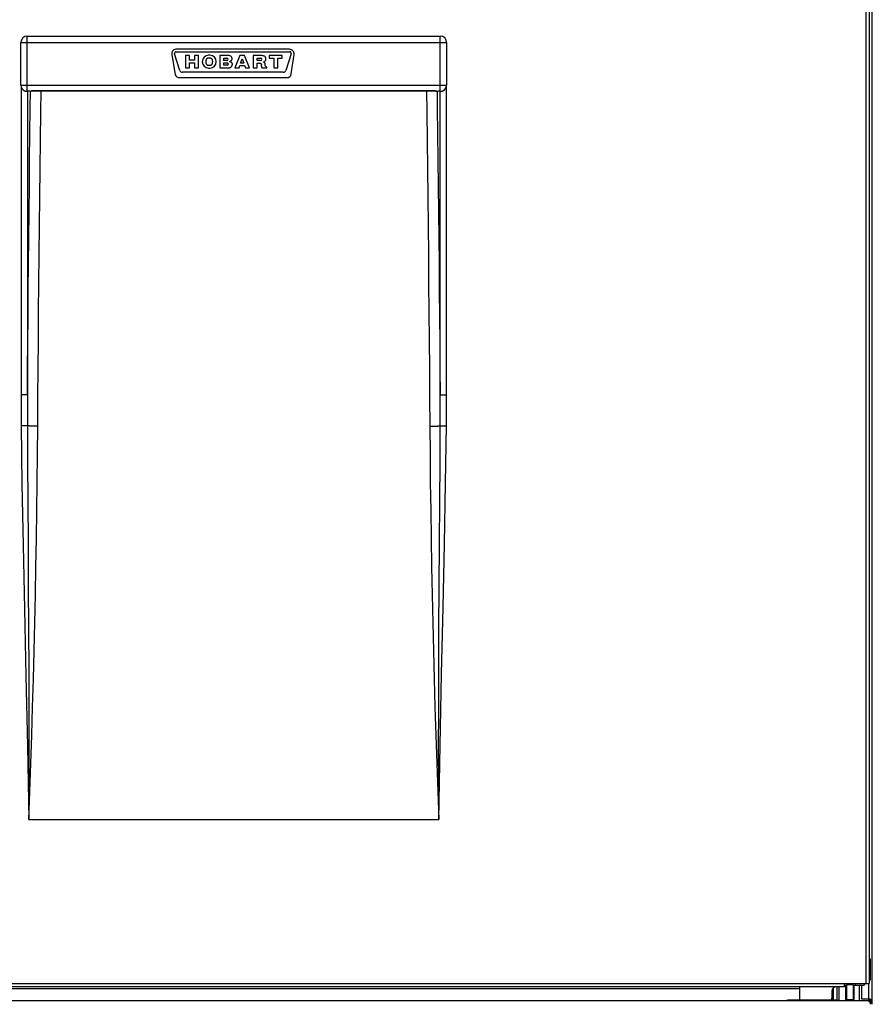
# Model space of a CAD drawing. Units: millimetres. Extents: x 10024 to 14250, y 0 to 2989.
# Drawn here: x 11359 to 11760, y 756 to 1218 of the extents above; entities that cross this region are included whole.
import ezdxf

# ---------------------------------------------------------------- set-up
doc = ezdxf.new("R2010")
doc.units = ezdxf.units.MM

msp = doc.modelspace()

# ---------------------------------------------------------------- linework, layer by layer
at = {"color": 0, "linetype": 'Continuous'}
for p, q in [((11756.73, 1230.57), (11756.73, 765.31)), ((11758.33, 1231.4), (11758.33, 765.31)), ((11759.83, 755.59), (11759.83, 1231.36)), ((11359.83, 1187.21), (11359.83, 1207.21)), ((11359.83, 1207.21), (11559.83, 1207.21)), ((11362.83, 1184.33), (11362.83, 1210.21)), ((11362.83, 1210.21), (11556.83, 1210.21)), ((11556.83, 1184.33), (11556.83, 1210.21)), ((11559.83, 1207.21), (11559.83, 1187.21)), ((11486.08, 1204.02), (11432.53, 1204.02)), ((11432.77, 1202.87), (11486.08, 1202.87)), ((11430.72, 1201.61), (11432.34, 1192.01)), ((11434.51, 1194.1), (11432.03, 1201.86)), ((11437.13, 1201.05), (11437.13, 1195.38)), ((11439.02, 1201.05), (11437.13, 1201.05)), ((11439.02, 1198.98), (11439.02, 1201.05)), ((11441.42, 1198.98), (11439.02, 1198.98)), ((11439.02, 1195.38), (11439.02, 1197.69)), ((11439.02, 1197.69), (11441.42, 1197.69)), ((11441.42, 1201.05), (11441.42, 1198.98)), ((11443.31, 1201.05), (11441.42, 1201.05)), ((11441.42, 1197.69), (11441.42, 1195.38)), ((11443.31, 1195.38), (11443.31, 1201.05)), ((11453.28, 1201.05), (11453.28, 1195.38)), ((11457.36, 1201.05), (11453.28, 1201.05)), ((11455.09, 1198.74), (11455.09, 1199.82)), ((11455.09, 1199.82), (11456.61, 1199.82)), ((11456.61, 1198.74), (11455.09, 1198.74)), ((11455.09, 1196.6), (11455.09, 1197.69)), ((11455.09, 1197.69), (11456.73, 1197.69)), ((11462.71, 1201.05), (11460.3, 1195.38)), ((11464.85, 1201.05), (11462.71, 1201.05)), ((11463.03, 1197.44), (11463.78, 1199.52)), ((11463.78, 1199.52), (11464.53, 1197.44)), ((11467.26, 1195.38), (11464.85, 1201.05)), ((11468.98, 1201.05), (11468.98, 1195.38)), ((11473.2, 1201.05), (11468.98, 1201.05)), ((11470.82, 1198.74), (11470.82, 1199.82)), ((11470.82, 1199.82), (11472.46, 1199.82)), ((11472.46, 1198.74), (11470.82, 1198.74)), ((11476.53, 1201.05), (11476.53, 1199.82)), ((11482.55, 1201.05), (11476.53, 1201.05)), ((11476.53, 1199.82), (11478.59, 1199.82)), ((11478.59, 1199.82), (11478.59, 1195.38)), ((11480.49, 1195.38), (11480.49, 1199.82)), ((11480.49, 1199.82), (11482.55, 1199.82)), ((11482.55, 1199.82), (11482.55, 1201.05)), ((11486.81, 1201.85), (11484.22, 1194.09)), ((11486.81, 1192.47), (11488.13, 1201.65)), ((11483.08, 1193.26), (11435.66, 1193.26)), ((11437.13, 1195.38), (11439.02, 1195.38)), ((11441.42, 1195.38), (11443.31, 1195.38)), ((11453.28, 1195.38), (11457.77, 1195.38)), ((11456.73, 1196.6), (11455.09, 1196.6)), ((11460.3, 1195.38), (11462.29, 1195.38)), ((11462.29, 1195.38), (11462.68, 1196.46)), ((11462.68, 1196.46), (11464.88, 1196.46)), ((11464.53, 1197.44), (11463.03, 1197.44)), ((11464.88, 1196.46), (11465.27, 1195.38)), ((11465.27, 1195.38), (11467.26, 1195.38)), ((11468.98, 1195.38), (11470.82, 1195.38)), ((11470.82, 1195.38), (11470.82, 1197.44)), ((11470.82, 1197.44), (11472.34, 1197.44)), ((11473.21, 1195.38), (11475.35, 1195.38)), ((11474.65, 1196.41), (11474.65, 1197.13)), ((11475.35, 1195.38), (11475.35, 1195.43)), ((11478.59, 1195.38), (11480.49, 1195.38)), ((11434.25, 1190.71), (11484.79, 1190.71)), ((11359.83, 1187.21), (11559.83, 1187.21)), ((11359.88, 1186.7), (11359.88, 1041.81)), ((11363.96, 1184.33), (11362.83, 1184.33)), ((11362.86, 1184.33), (11362.86, 1041.81)), ((11364.39, 1184.37), (11364.58, 1184.4)), ((11364.58, 1184.4), (11364.88, 1184.45)), ((11555.07, 1184.4), (11364.58, 1184.4)), ((11364.88, 1184.45), (11365, 1184.47)), ((11554.66, 1184.47), (11365, 1184.47)), ((11554.66, 1184.47), (11554.88, 1184.43)), ((11554.88, 1184.43), (11555.07, 1184.4)), ((11555.07, 1184.4), (11555.18, 1184.38)), ((11555.18, 1184.38), (11555.26, 1184.36)), ((11556.83, 1184.33), (11555.69, 1184.33)), ((11556.8, 1041.81), (11556.8, 1184.33)), ((11559.78, 1041.81), (11559.78, 1186.7)), ((11362.86, 1041.81), (11359.88, 1041.81)), ((11556.8, 1041.81), (11559.78, 1041.81)), ((11362.86, 1027.27), (11359.94, 1027.25)), ((11556.79, 1027.27), (11559.71, 1027.25)), ((11363.48, 842.31), (11556.17, 842.31)), ((11758.73, 776.91), (11758.33, 776.91)), ((11758.73, 766.91), (11758.73, 776.91)), ((11758.93, 776.71), (11758.73, 776.91)), ((11758.93, 767.11), (11758.93, 776.71)), ((11172.83, 765.31), (11746.83, 765.31)), ((11746.83, 763.71), (11172.83, 763.71)), ((11725.83, 762.91), (11193.83, 762.91)), ((11725.83, 757.48), (11725.83, 763.71)), ((11741.46, 757.48), (11741.46, 763.17)), ((11741.47, 763.18), (11741.47, 757.48)), ((11743.11, 763.71), (11743.11, 757.48)), ((11743.13, 763.71), (11743.13, 757.48)), ((11744.13, 763.71), (11744.13, 757.16)), ((11746.83, 763.71), (11746.83, 765.31)), ((11746.83, 765.31), (11758.33, 765.31)), ((11746.83, 764.51), (11747.83, 764.51)), ((11747.31, 757.16), (11747.31, 764.51)), ((11747.83, 765.31), (11747.83, 764.54)), ((11750.83, 764.66), (11747.83, 764.66)), ((11747.83, 757.16), (11747.83, 764.54)), ((11750.83, 764.41), (11750.83, 765.31)), ((11751.83, 764.41), (11750.83, 764.41)), ((11750.83, 764.15), (11750.83, 757.16)), ((11751.33, 757.16), (11751.33, 764.51)), ((11751.83, 765.31), (11751.83, 764.51)), ((11751.83, 764.51), (11756.03, 764.51)), ((11753.83, 757.16), (11753.83, 764.51)), ((11754.83, 758.06), (11754.83, 764.51)), ((11756.03, 765.31), (11756.03, 764.51)), ((11758.23, 757.15), (11758.23, 765.31)), ((11758.73, 766.91), (11758.33, 766.91)), ((11758.93, 767.11), (11758.73, 766.91)), ((11740.83, 761.71), (11740.83, 758.47)), ((11757.63, 757.16), (11162.02, 757.16)), ((11743.13, 757.48), (11720.13, 757.48)), ((11743.13, 757.16), (11743.13, 757.48)), ((11743.13, 757.48), (11744.13, 757.48)), ((11750.83, 757.66), (11747.83, 757.66)), ((11759.03, 758.06), (11754.83, 758.06)), ((11758.32, 756.87), (11758.03, 757.04)), ((11758.63, 758.06), (11758.63, 757.1)), ((11759.03, 758.06), (11759.03, 756.94)), ((11759.03, 755.58), (11759.03, 756.33)), ((11759.63, 756.34), (11759.16, 756.08))]:
    msp.add_line(p, q, dxfattribs=at)
for points in [[(11446.82, 1198.21), (11446.83, 1198.47), (11446.86, 1198.71), (11446.9, 1198.94), (11446.96, 1199.15), (11447.04, 1199.35), (11447.14, 1199.52), (11447.24, 1199.66), (11447.37, 1199.79), (11447.51, 1199.89), (11447.68, 1199.97), (11447.87, 1200.03), (11448.07, 1200.07), (11448.29, 1200.08), (11448.52, 1200.07), (11448.72, 1200.03), (11448.91, 1199.97), (11449.08, 1199.89), (11449.22, 1199.79), (11449.35, 1199.67), (11449.46, 1199.52), (11449.55, 1199.35), (11449.63, 1199.16), (11449.69, 1198.94), (11449.73, 1198.71), (11449.76, 1198.47), (11449.78, 1198.21)], [(11449.78, 1198.21), (11449.76, 1197.96), (11449.73, 1197.72), (11449.69, 1197.49), (11449.63, 1197.27), (11449.55, 1197.08), (11449.46, 1196.91), (11449.35, 1196.76), (11449.23, 1196.64), (11449.08, 1196.54), (11448.92, 1196.46), (11448.73, 1196.39), (11448.52, 1196.35), (11448.3, 1196.34), (11448.08, 1196.35), (11447.87, 1196.39), (11447.68, 1196.45), (11447.52, 1196.53), (11447.37, 1196.63), (11447.25, 1196.76), (11447.14, 1196.9), (11447.04, 1197.07), (11446.96, 1197.27), (11446.91, 1197.48), (11446.87, 1197.72), (11446.84, 1197.96), (11446.82, 1198.21)], [(11458, 1198.37), (11458.19, 1198.41), (11458.36, 1198.49), (11458.54, 1198.61), (11458.69, 1198.76), (11458.83, 1198.94), (11458.94, 1199.15), (11459.01, 1199.37), (11459.04, 1199.59), (11459.03, 1199.8), (11458.99, 1200.01), (11458.9, 1200.21), (11458.78, 1200.41), (11458.61, 1200.59), (11458.42, 1200.75), (11458.2, 1200.88), (11457.95, 1200.97), (11457.67, 1201.03), (11457.36, 1201.05)], [(11457.77, 1195.38), (11457.96, 1195.4), (11458.15, 1195.45), (11458.33, 1195.54), (11458.51, 1195.66), (11458.65, 1195.8), (11458.77, 1195.94), (11458.86, 1196.09), (11458.94, 1196.23), (11459.01, 1196.38), (11459.06, 1196.52), (11459.12, 1196.67), (11459.16, 1196.8), (11459.19, 1196.93), (11459.2, 1197.06), (11459.2, 1197.18), (11459.18, 1197.29), (11459.15, 1197.39), (11459.1, 1197.48), (11459.04, 1197.57), (11458.96, 1197.65), (11458.88, 1197.72), (11458.78, 1197.79), (11458.69, 1197.85), (11458.59, 1197.91), (11458.5, 1197.96), (11458.41, 1198), (11458.32, 1198.05), (11458.25, 1198.09), (11458.18, 1198.12), (11458.11, 1198.16), (11458.06, 1198.19), (11458.02, 1198.21), (11457.98, 1198.24), (11457.95, 1198.26), (11457.93, 1198.28), (11457.92, 1198.3), (11457.91, 1198.31), (11457.91, 1198.32), (11457.92, 1198.34), (11457.94, 1198.35), (11457.96, 1198.36), (11458, 1198.37)], [(11473.82, 1198.11), (11474.03, 1198.17), (11474.22, 1198.26), (11474.41, 1198.39), (11474.57, 1198.55), (11474.72, 1198.76), (11474.83, 1198.99), (11474.91, 1199.24), (11474.94, 1199.49), (11474.93, 1199.73), (11474.88, 1199.97), (11474.79, 1200.19), (11474.66, 1200.4), (11474.5, 1200.58), (11474.31, 1200.73), (11474.07, 1200.86), (11473.81, 1200.96), (11473.52, 1201.02), (11473.2, 1201.05)], [(11473.96, 1197.89), (11473.91, 1197.93), (11473.86, 1197.96), (11473.82, 1197.98), (11473.79, 1198.01), (11473.77, 1198.03), (11473.75, 1198.04), (11473.75, 1198.06), (11473.75, 1198.07), (11473.75, 1198.08), (11473.77, 1198.1), (11473.79, 1198.1), (11473.82, 1198.11)], [(11474.65, 1197.13), (11474.65, 1197.22), (11474.63, 1197.31), (11474.6, 1197.39), (11474.55, 1197.47), (11474.49, 1197.54), (11474.41, 1197.61), (11474.33, 1197.67), (11474.24, 1197.72), (11474.16, 1197.77), (11474.09, 1197.82), (11473.96, 1197.89)], [(11472.34, 1197.44), (11472.41, 1197.43), (11472.48, 1197.41), (11472.55, 1197.36), (11472.62, 1197.29), (11472.68, 1197.21), (11472.73, 1197.11), (11472.76, 1197.01), (11472.78, 1196.9), (11472.78, 1196.79), (11472.78, 1196.67), (11472.77, 1196.52), (11472.76, 1196.36), (11472.77, 1196.19), (11472.78, 1196.02), (11472.8, 1195.87), (11472.84, 1195.73), (11472.88, 1195.62), (11472.93, 1195.53), (11472.99, 1195.46), (11473.05, 1195.42), (11473.13, 1195.39), (11473.21, 1195.38)], [(11474.9, 1196), (11474.81, 1196.08), (11474.74, 1196.16), (11474.69, 1196.24), (11474.66, 1196.32), (11474.65, 1196.41)], [(11475.35, 1195.43), (11475.34, 1195.52), (11475.31, 1195.6), (11475.26, 1195.68), (11475.18, 1195.76), (11475.1, 1195.84), (11474.9, 1196)], [(11361.54, 1184.5), (11361.64, 1184.46), (11361.76, 1184.43), (11361.9, 1184.4), (11362.06, 1184.37), (11362.24, 1184.35), (11362.43, 1184.34), (11362.62, 1184.33), (11362.83, 1184.33)], [(11362.86, 1041.81), (11362.96, 1054.08), (11363.06, 1066.35), (11363.16, 1078.61), (11363.28, 1090.87), (11363.4, 1103.13), (11363.52, 1115.37), (11363.65, 1127.62), (11363.79, 1139.86), (11363.93, 1152.09), (11364.07, 1164.31), (11364.23, 1176.53), (11364.33, 1184.32)], [(11363.96, 1184.33), (11364.07, 1184.33), (11364.18, 1184.33), (11364.29, 1184.35), (11364.39, 1184.37)], [(11365, 1184.47), (11364.95, 1184.46), (11364.9, 1184.45), (11364.86, 1184.44), (11364.82, 1184.43), (11364.78, 1184.42), (11364.74, 1184.41), (11364.7, 1184.41), (11364.66, 1184.4), (11364.63, 1184.4), (11364.59, 1184.4), (11364.56, 1184.4)], [(11367.73, 1026.98), (11367.83, 1040.44), (11367.93, 1053.9), (11368.04, 1067.35), (11368.16, 1080.79), (11368.29, 1094.23), (11368.42, 1107.66), (11368.56, 1121.09), (11368.7, 1134.51), (11368.86, 1147.93), (11369.02, 1161.33), (11369.18, 1174.73), (11369.31, 1184.4)], [(11550.35, 1184.4), (11550.47, 1174.73), (11550.64, 1161.33), (11550.8, 1147.93), (11550.95, 1134.51), (11551.1, 1121.09), (11551.24, 1107.66), (11551.37, 1094.23), (11551.5, 1080.79), (11551.61, 1067.35), (11551.73, 1053.9), (11551.83, 1040.44), (11551.93, 1026.98)], [(11554.66, 1184.47), (11554.7, 1184.46), (11554.73, 1184.45), (11554.77, 1184.44), (11554.81, 1184.43), (11554.84, 1184.43), (11554.87, 1184.42), (11554.91, 1184.41), (11554.94, 1184.41), (11554.97, 1184.41), (11554.99, 1184.4), (11555.02, 1184.4), (11555.04, 1184.4), (11555.07, 1184.4), (11555.09, 1184.4), (11555.11, 1184.4), (11555.12, 1184.4)], [(11555.26, 1184.37), (11555.37, 1184.35), (11555.48, 1184.33), (11555.59, 1184.33), (11555.69, 1184.33)], [(11555.33, 1184.37), (11555.43, 1176.53), (11555.58, 1164.31), (11555.73, 1152.09), (11555.87, 1139.86), (11556.01, 1127.62), (11556.14, 1115.37), (11556.26, 1103.13), (11556.38, 1090.87), (11556.49, 1078.61), (11556.6, 1066.35), (11556.7, 1054.08), (11556.8, 1041.81)], [(11556.83, 1184.33), (11557.03, 1184.33), (11557.23, 1184.34), (11557.42, 1184.35), (11557.59, 1184.37), (11557.75, 1184.4), (11557.9, 1184.43), (11558.01, 1184.46), (11558.11, 1184.5)], [(11359.88, 1041.81), (11359.88, 1039.43), (11359.88, 1037.03), (11359.89, 1034.61), (11359.91, 1032.17), (11359.92, 1029.72), (11359.94, 1027.25)], [(11362.86, 1041.81), (11362.85, 1039.47), (11362.85, 1037.09), (11362.85, 1034.69), (11362.85, 1032.25), (11362.86, 1029.78), (11362.86, 1027.27)], [(11556.79, 1027.27), (11556.8, 1029.78), (11556.8, 1032.25), (11556.81, 1034.69), (11556.8, 1037.09), (11556.8, 1039.47), (11556.8, 1041.81)], [(11559.71, 1027.25), (11559.73, 1029.72), (11559.75, 1032.17), (11559.76, 1034.61), (11559.77, 1037.03), (11559.78, 1039.43), (11559.78, 1041.81)], [(11359.94, 1027.25), (11360.33, 999.82), (11360.83, 971.1), (11361.48, 941.13), (11362.19, 909.75), (11362.84, 876.79), (11363.48, 842.31)], [(11362.86, 1027.27), (11362.93, 1009.98), (11363.03, 991.63), (11363.16, 971.93), (11363.29, 951.76), (11363.41, 931.85), (11363.5, 912.38), (11363.56, 893.86), (11363.57, 876.04), (11363.55, 858.85), (11363.48, 842.31)], [(11367.73, 1026.98), (11367.53, 1026.98), (11367.33, 1026.99), (11367.14, 1026.99), (11366.94, 1026.99), (11366.75, 1026.99), (11366.56, 1027), (11366.37, 1027), (11366.18, 1027.01), (11365.99, 1027.01), (11365.81, 1027.02), (11365.63, 1027.03), (11365.45, 1027.03), (11365.28, 1027.04), (11365.11, 1027.05), (11364.94, 1027.06), (11364.78, 1027.07), (11364.63, 1027.07), (11364.47, 1027.08), (11364.33, 1027.09), (11364.18, 1027.1), (11364.05, 1027.11), (11363.92, 1027.13), (11363.79, 1027.14), (11363.68, 1027.15), (11363.56, 1027.16), (11363.46, 1027.17), (11363.36, 1027.18), (11363.27, 1027.2), (11363.18, 1027.21), (11363.1, 1027.22), (11363.03, 1027.23), (11362.97, 1027.25), (11362.91, 1027.26), (11362.86, 1027.27)], [(11363.48, 842.31), (11363.98, 855.51), (11364.45, 868.71), (11364.89, 881.91), (11365.3, 895.1), (11365.68, 908.3), (11366.03, 921.5), (11366.34, 934.69), (11366.63, 947.88), (11366.89, 961.07), (11367.12, 974.26), (11367.31, 987.45), (11367.48, 1000.63), (11367.62, 1013.81), (11367.73, 1026.98)], [(11551.93, 1026.98), (11552.13, 1026.98), (11552.32, 1026.99), (11552.52, 1026.99), (11552.71, 1026.99), (11552.91, 1026.99), (11553.1, 1027), (11553.29, 1027), (11553.48, 1027.01), (11553.66, 1027.01), (11553.85, 1027.02), (11554.03, 1027.03), (11554.2, 1027.03), (11554.38, 1027.04), (11554.55, 1027.05), (11554.71, 1027.06), (11554.87, 1027.07), (11555.03, 1027.07), (11555.18, 1027.08), (11555.33, 1027.09), (11555.47, 1027.1), (11555.61, 1027.11), (11555.74, 1027.13), (11555.86, 1027.14), (11555.98, 1027.15), (11556.09, 1027.16), (11556.2, 1027.17), (11556.3, 1027.18), (11556.39, 1027.2), (11556.48, 1027.21), (11556.55, 1027.22), (11556.62, 1027.23), (11556.69, 1027.25), (11556.75, 1027.26), (11556.79, 1027.27)], [(11551.93, 1026.98), (11552.04, 1013.81), (11552.17, 1000.63), (11552.34, 987.45), (11552.54, 974.26), (11552.77, 961.07), (11553.02, 947.88), (11553.31, 934.69), (11553.63, 921.5), (11553.98, 908.3), (11554.36, 895.1), (11554.77, 881.91), (11555.2, 868.71), (11555.67, 855.51), (11556.17, 842.31)], [(11556.17, 842.31), (11556.11, 858.85), (11556.08, 876.04), (11556.1, 893.86), (11556.15, 912.38), (11556.24, 931.85), (11556.36, 951.76), (11556.49, 971.93), (11556.62, 991.63), (11556.73, 1009.98), (11556.79, 1027.27)], [(11556.17, 842.31), (11556.82, 877.3), (11557.48, 910.54), (11558.19, 941.99), (11558.84, 971.84), (11559.34, 1000.28), (11559.71, 1027.25)], [(11758.03, 757.04), (11757.78, 757.14), (11757.62, 757.16)], [(11759.03, 756.33), (11758.65, 756.62), (11758.32, 756.87)]]:
    msp.add_lwpolyline(points, dxfattribs=at)
for centre, radius, start, end in [((11362.83, 1207.21), 3, 90, 180), ((11556.83, 1207.21), 3, 0, 90), ((11432.77, 1201.96), 2.08, 96.4743, 189.6031), ((11432.77, 1202.1), 0.775, 90, 197.7139), ((11486.08, 1201.94), 2.08, 351.8143, 90), ((11486.08, 1202.1), 0.775, 341.57, 90), ((11447.98, 1198.21), 3, 90.0048, 269.9952), ((11448.3, 1196.65), 4.57, 85.9674, 94.0326), ((11448.62, 1198.21), 3, 270.0048, 89.9952), ((11456.61, 1199.28), 0.543, 270, 90), ((11456.73, 1197.15), 0.543, 270, 90), ((11472.46, 1199.28), 0.543, 270, 90), ((11435.66, 1194.47), 1.21, 197.7139, 270), ((11448.3, 1199.77), 4.57, 265.9674, 274.0326), ((11483.08, 1194.47), 1.21, 270, 341.57), ((11434.25, 1192.76), 2.04, 201.3885, 270), ((11484.79, 1192.76), 2.04, 270, 351.8143), ((11362.83, 1187.21), 3, 180, 244.6699), ((11556.83, 1187.21), 3, 295.3301, 0), ((11742.83, 761.71), 2, 90, 180), ((11738.83, 758.47), 2, 330.5103, 0), ((11720.13, 755.48), 2, 90, 122.8035), ((11758.23, 755.56), 1.6, 0.7855, 103.4206)]:
    msp.add_arc(centre, radius, start, end, dxfattribs=at)

doc.saveas('drawing.dxf')
